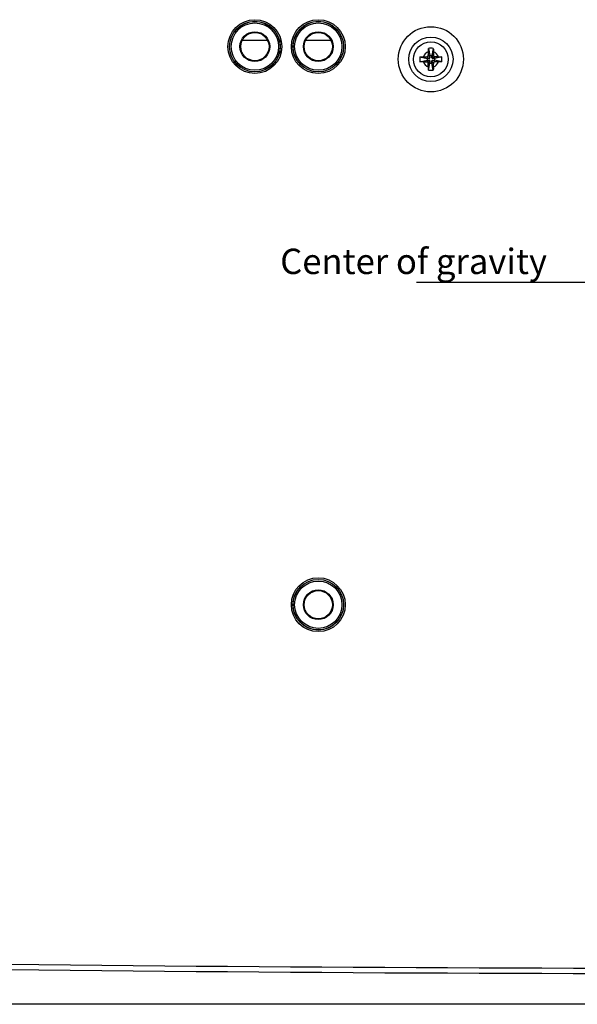
# Model space of a CAD drawing. Units: millimetres. Extents: x -75 to 1075, y -50 to 751.
# Drawn here: x 727 to 814, y 230 to 385 of the extents above; entities that cross this region are included whole.
import ezdxf
from ezdxf import colors
from ezdxf.entities.mleader import LeaderData, LeaderLine
from ezdxf.math import Vec2, Vec3

# ---------------------------------------------------------------- set-up
doc = ezdxf.new("R2010")
doc.units = ezdxf.units.MM
doc.header["$MEASUREMENT"] = 0
for name, color, linetype in [('00_COMPONENTS', 7, 'Continuous'), ('09_ALL_ROUNDS', 7, 'Continuous'), ('20_ALL_FEATURES', 7, 'Continuous')]:
    doc.layers.add(name, color=color, linetype=linetype)

msp = doc.modelspace()

# ---------------------------------------------------------------- linework, layer by layer
at = {"layer": '00_COMPONENTS', "color": 7, "linetype": 'Continuous'}
for p, q in [((765.614, 381.827), (761.626, 381.827)), ((765.615, 381.819), (761.627, 381.82)), ((775.617, 381.827), (771.624, 381.827)), ((775.617, 381.815), (771.625, 381.817))]:
    msp.add_line(p, q, dxfattribs=at)
for centre, radius in [((763.62, 380.868), 4.246), ((773.62, 380.868), 4.246), ((763.62, 380.868), 3.996), ((763.62, 380.868), 3.981), ((763.62, 380.868), 3.731), ((773.62, 380.868), 3.996), ((773.62, 380.868), 3.981), ((773.62, 380.868), 3.731), ((791.37, 378.868), 5.138), ((763.62, 380.868), 2.35), ((763.62, 380.868), 2.229), ((773.62, 380.868), 2.35), ((773.62, 380.868), 2.229), ((791.37, 378.868), 3.5), ((773.62, 292.868), 4.246), ((773.62, 292.868), 3.996), ((773.62, 292.868), 3.981), ((773.62, 292.868), 3.731), ((773.62, 292.868), 2.35), ((773.62, 292.868), 2.229)]:
    msp.add_circle(centre, radius, dxfattribs=at)
for centre, radius, start, end in [((838.621, 10695.24), 10459.687, 269.1311825, 270.8688148), ((838.627, 10662.92), 10428.215, 269.1283342, 270.8715923)]:
    msp.add_arc(centre, radius, start, end, dxfattribs=at)
msp.add_open_spline([(1001.566, 229.87), (974.411, 229.87), (865.78, 229.857), (757.15, 229.868), (675.675, 229.87)], degree=3, knots=[0, 0, 0, 0, 0.2499809, 1, 1, 1, 1], dxfattribs=at)
at = {"layer": '09_ALL_ROUNDS', "color": 7, "linetype": 'Continuous'}
msp.add_circle((791.37, 378.868), 2.75, dxfattribs=at)
at = {"layer": '20_ALL_FEATURES', "color": 7, "linetype": 'Continuous'}
for p, q in [((790.985, 380.597), (791.22, 379.468)), ((791.756, 380.597), (791.52, 379.468)), ((789.641, 379.253), (790.77, 379.018)), ((790.186, 379.268), (790.67, 379.268)), ((790.67, 379.268), (791.12, 379.018)), ((791.12, 379.018), (790.77, 379.018)), ((790.77, 379.018), (790.77, 378.718)), ((790.97, 380.052), (790.97, 379.568)), ((790.97, 379.568), (791.22, 379.118)), ((791.52, 379.468), (791.22, 379.468)), ((791.22, 379.468), (791.22, 379.118)), ((791.77, 379.568), (791.52, 379.118)), ((791.52, 379.118), (791.52, 379.468)), ((792.07, 379.268), (791.62, 379.018)), ((791.97, 379.018), (791.62, 379.018)), ((791.77, 380.052), (791.77, 379.568)), ((793.1, 379.253), (791.97, 379.018)), ((791.97, 378.718), (791.97, 379.018)), ((792.555, 379.268), (792.07, 379.268)), ((789.641, 378.482), (790.77, 378.718)), ((790.186, 378.468), (790.67, 378.468)), ((790.67, 378.468), (791.12, 378.718)), ((790.77, 378.718), (791.12, 378.718)), ((790.97, 378.168), (791.22, 378.618)), ((790.97, 377.683), (790.97, 378.168)), ((790.985, 377.138), (791.22, 378.268)), ((791.22, 378.618), (791.22, 378.268)), ((791.22, 378.268), (791.52, 378.268)), ((791.77, 378.168), (791.52, 378.618)), ((791.52, 378.268), (791.52, 378.618)), ((791.756, 377.138), (791.52, 378.268)), ((791.62, 378.718), (791.97, 378.718)), ((792.07, 378.468), (791.62, 378.718)), ((791.77, 377.683), (791.77, 378.168)), ((793.1, 378.482), (791.97, 378.718)), ((792.555, 378.468), (792.07, 378.468))]:
    msp.add_line(p, q, dxfattribs=at)
for centre, radius, start, end in [((791.366, 372.502), 8.104, 89.9712, 92.69659), ((791.374, 372.502), 8.104, 87.30341, 90.0288), ((797.911, 378.868), 8.279, 177.33222, 182.66778), ((791.37, 378.868), 1.25, 108.66292, 161.33708), ((790.67, 379.568), 0.3, 270.00001, 360), ((791.12, 379.118), 0.1, 270, 0), ((791.62, 379.118), 0.1, 180, 270), ((791.37, 378.868), 1.25, 18.66292, 71.33708), ((792.07, 379.568), 0.3, 180.00001, 270), ((784.83, 378.868), 8.279, 357.33222, 2.66778), ((791.37, 378.868), 1.25, 198.66292, 251.33708), ((790.67, 378.168), 0.3, 0.00001, 90), ((791.12, 378.618), 0.1, 0, 90), ((791.62, 378.618), 0.1, 90, 180), ((791.37, 378.868), 1.25, 288.66292, 341.33708), ((792.07, 378.168), 0.3, 90.00001, 180), ((791.366, 385.233), 8.104, 267.30341, 270.0288), ((791.374, 385.233), 8.104, 269.9712, 272.69659)]:
    msp.add_arc(centre, radius, start, end, dxfattribs=at)
for points, knots in [([(790.97, 380.052), (790.97, 380.098), (790.972, 380.28), (790.978, 380.462), (790.985, 380.597)], [0, 0, 0, 0, 0.2546305, 1, 1, 1, 1]), ([(791.756, 380.597), (791.758, 380.553), (791.767, 380.371), (791.77, 380.189), (791.77, 380.052)], [0, 0, 0, 0, 0.2435026, 1, 1, 1, 1]), ([(789.641, 379.253), (789.685, 379.255), (789.867, 379.264), (790.049, 379.268), (790.186, 379.268)], [0, 0, 0, 0, 0.2435056, 1, 1, 1, 1]), ([(792.555, 379.268), (792.601, 379.268), (792.783, 379.266), (792.965, 379.261), (793.1, 379.253)], [0, 0, 0, 0, 0.2546264, 1, 1, 1, 1]), ([(790.186, 378.468), (790.14, 378.468), (789.958, 378.469), (789.776, 378.475), (789.641, 378.482)], [0, 0, 0, 0, 0.2546264, 1, 1, 1, 1]), ([(790.985, 377.138), (790.983, 377.182), (790.974, 377.364), (790.97, 377.546), (790.97, 377.683)], [0, 0, 0, 0, 0.2435026, 1, 1, 1, 1]), ([(791.77, 377.683), (791.77, 377.637), (791.769, 377.455), (791.763, 377.273), (791.756, 377.138)], [0, 0, 0, 0, 0.2546305, 1, 1, 1, 1]), ([(793.1, 378.482), (793.056, 378.48), (792.874, 378.471), (792.692, 378.468), (792.555, 378.468)], [0, 0, 0, 0, 0.2435056, 1, 1, 1, 1])]:
    msp.add_open_spline(points, degree=3, knots=knots, dxfattribs=at)

# ---------------------------------------------------------------- leaders
at = {"color": 4}
ml = msp.add_multileader_mtext('Standard', dxfattribs=at)
ml.set_content('Center of gravity', color=4)
ml.set_leader_properties()
ml.build(insert=Vec2(0, 0))
ml.multileader.update_dxf_attribs({"text_right_attachment_type": 6, "dogleg_length": 0.36})
ctx = ml.context
ctx.base_point, ctx.plane_origin = Vec3(765.612, 346.34), Vec3(843.62, 331.868)
ctx.right_attachment = 6
notes = []
notes.append((ctx, [(0, (1, 1, 0), (833.972, 343.673), (-1, 0), 0.36, [(0, [(843.62, 331.868)], 256, [])])]))
ctx.mtext.insert = Vec3(767.612, 349.006)
for ctx, leaders in notes:
    for number, flags, end, landing, length, lines in leaders:
        leader = LeaderData()
        leader.index, (leader.has_last_leader_line, leader.has_dogleg_vector, leader.attachment_direction) = number, flags
        leader.last_leader_point, leader.dogleg_vector, leader.dogleg_length = Vec3(end), Vec3(landing), length
        for number, points, colour, breaks in lines:
            line = LeaderLine()
            line.index, line.vertices, line.color, line.breaks = number, Vec3.list(points), colors.encode_raw_color(colour), breaks
            leader.lines.append(line)
        ctx.leaders.append(leader)

doc.saveas('drawing.dxf')
